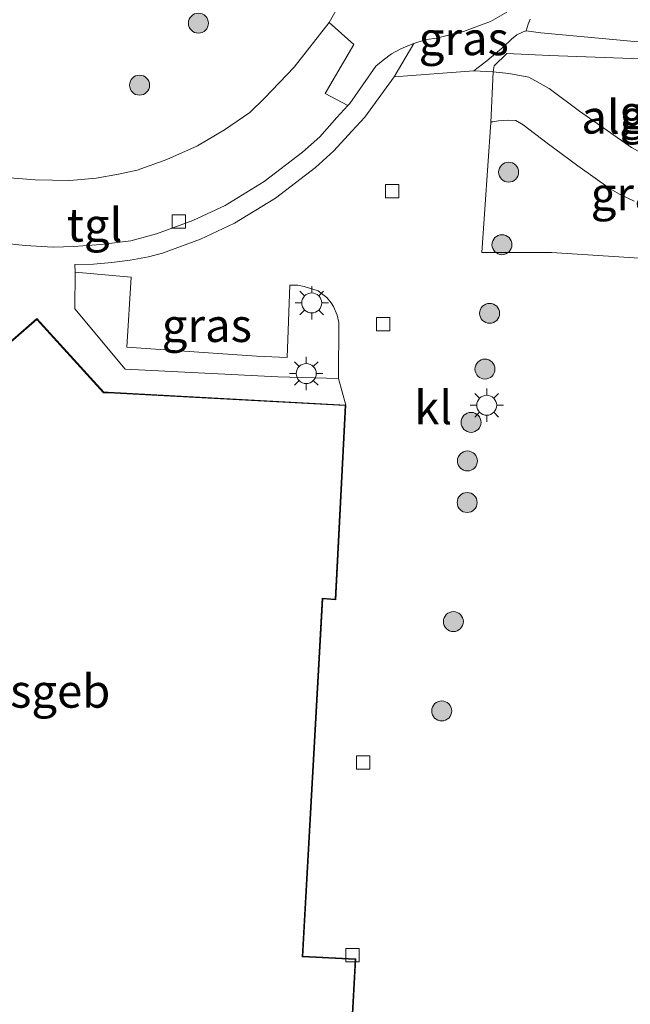
# Model space of a CAD drawing. Units: metres. Extents: x 149995 to 160003, y 412498 to 418752.
# Drawn here: x 152955 to 153001, y 412579 to 412653 of the extents above; entities that cross this region are included whole.
import ezdxf
from ezdxf.enums import TextEntityAlignment as Align

# ---------------------------------------------------------------- set-up
doc = ezdxf.new("R2010")
doc.units = ezdxf.units.M
doc.linetypes.add('IE-TERREINAFSCHEIDING', pattern=[10, 8, -2])
doc.layers.get('0').update_dxf_attribs({"lineweight": 25})
for name, color, linetype, lineweight in [('B-ME-GR-BOOM-S-B1', 93, 'Continuous', 18), ('B-ME-IE-GRASLAND-GV-B6', 93, 'Continuous', 18), ('B-ME-IE-GRONDWERKLIJN-GROND_INGERICHT-GV-B6', 253, 'Continuous', 18), ('B-ME-IE-MEUBILAIR_WEGMEUBILAIR-LICHTMAST-S-B1', 8, 'Continuous', 18), ('B-ME-IE-TERREINAFSCHEIDING-DOORGANG-L-B1', 8, 'IE-TERREINAFSCHEIDING-KUNSTMATIG-OPEN', 18), ('B-ME-IE-TERREINAFSCHEIDING-RASTERHEKWERK-L-B1', 8, 'IE-TERREINAFSCHEIDING', 18), ('B-ME-KG-KADASTRAAL-DAKRAND-L-B1', 13, 'Continuous', 18), ('B-ME-OG-BEBOUWING-GV-B6', 173, 'Continuous', 18), ('B-ME-VH-VERH_SOORT-BITUMEN-GV-B6', 8, 'IE-TERREINAFSCHEIDING-NATUURLIJK-HOUTWAL', 18), ('B-ME-VH-VERH_SOORT-KLINKERS-GV-B6', 8, 'IE-TERREINAFSCHEIDING-NATUURLIJK-HOUTWAL', 18), ('B-ME-VH-VERH_SOORT-ONVERHARD-GV-B6', 8, 'Continuous', 18), ('B-ME-VH-VERH_SOORT-TEGELS-GV-B6', 8, 'Continuous', 18), ('B-ME-VV-KOLK-S-B1', 8, 'Continuous', 18)]:
    doc.layers.add(name, color=color, linetype=linetype, lineweight=lineweight)
doc.styles.add('NLCS-ISO', font='NLCS-ISO.TTF')
doc.linetypes.add('IE-TERREINAFSCHEIDING-KUNSTMATIG-OPEN', pattern='A,7,-1.5,[67,NLCS.SHX,S=0.75,R=0,X=0,Y=0],-1.5', length=10)
doc.linetypes.add('IE-TERREINAFSCHEIDING-NATUURLIJK-HOUTWAL', pattern='A,7,-1.5,[67,NLCS.SHX,S=0.75,R=45,X=0,Y=0],-1.5,7,-1.5,[70,NLCS.SHX,S=0.75,R=0,X=0,Y=0],-1.5', length=20)

# ---------------------------------------------------------------- blocks, each defined once
blk = doc.blocks.new('boom')
h = blk.add_hatch(color=256)
edge = h.paths.add_edge_path()
edge.add_arc((0, 0), 0.75, 0, 360)
blk.add_circle((0, 0), 0.75)
blk = doc.blocks.new('lantaarnpaal')
for p, q in [((-0.884, 0.884), (-0.53, 0.53)), ((0, 0.75), (0, 1.25)), ((0.53, 0.53), (0.884, 0.884)), ((-0.75, 0), (-1.25, 0)), ((0.75, 0), (1.25, 0)), ((-0.53, -0.53), (-0.884, -0.884)), ((0.53, -0.53), (0.884, -0.884)), ((0, -0.75), (0, -1.25))]:
    blk.add_line(p, q)
blk.add_circle((0, 0), 0.75)
blk = doc.blocks.new('kolk')
blk.add_lwpolyline([(-0.5, -0.5), (0.5, -0.5), (0.5, 0.5), (-0.5, 0.5)], close=True)

msp = doc.modelspace()

# ---------------------------------------------------------------- linework, layer by layer
at = {"layer": 'B-ME-IE-GRASLAND-GV-B6'}
for points in [[(152980.189, 412656.456, 5.212), (152978.35, 412653.17, 5.227), (152975.715, 412649.815, 5.3), (152973.485, 412647.489, 5.291), (152972.389, 412646.412, 5.278), (152970.488, 412645.107, 5.295), (152968.451, 412643.909, 5.282), (152966.152, 412642.877, 5.244), (152963.939, 412642.069, 5.235), (152962.531, 412641.776, 5.281), (152960.849, 412641.483, 5.275), (152958.893, 412641.307, 5.238), (152956.271, 412641.346, 5.251), (152950.208, 412641.835, 5.168), (152943.655, 412642.461, 5.178), (152937.396, 412642.989, 5.154), (152935.327, 412643.269, 5.173), (152931.739, 412649.665, 5.371), (152927.919, 412654.645, 5.499)], [(152993.114, 412652.536, 5.652), (152992.888, 412652.456, 5.65), (152992.432, 412652.246, 5.663), (152992.01, 412651.902, 5.69), (152991.393, 412651.311, 5.604), (152990.967, 412650.959, 5.617), (152990.175, 412650.294, 5.457), (152989.204, 412649.524, 5.387), (152983.226, 412649.091, 5.211), (152984.688, 412651.575, 5.243), (152985.001, 412651.693, 5.265), (152985.666, 412651.879, 5.309), (152986.402, 412651.976, 5.376), (152988.427, 412652.482, 5.544), (152990.443, 412653.23, 5.714), (152991.679, 412653.932, 5.769)], [(152993.413, 412653.42, 5.758), (152993.271, 412653.043, 5.714), (152993.114, 412652.536, 5.652)], [(153029.182, 412647.8, 5.638), (153017.3975, 412643.2451, 5.6219), (153013.702, 412642.866, 5.617), (153011.383, 412642.707, 5.604), (153009.75, 412642.57, 5.584), (153007.366, 412642.198, 5.585), (153006.047, 412642.148, 5.582), (153004.953, 412642.223, 5.682), (153003.928, 412642.368, 5.866), (153002.604, 412642.898, 5.846), (153001.015, 412643.781, 5.823), (152997.131, 412646.517, 5.647), (152994.851, 412648.197, 5.588), (152993.323, 412649.05, 5.537), (152991.832, 412649.323, 5.534), (152990.647, 412649.453, 5.457), (152990.727, 412649.901, 5.509), (152991.663, 412650.833, 5.555), (152994.869, 412650.678, 5.666), (153002.432, 412650.413, 5.799), (153015.782, 412648.99, 5.651), (153029.182, 412647.8, 5.638)], [(153012.4891, 412634.7799, 5.5334), (152995.029, 412635.895, 5.668), (152989.803, 412635.895, 5.503), (152990.459, 412645.664, 5.465), (152990.496, 412645.69, 5.465), (152990.529, 412645.702, 5.465), (152990.609, 412645.716, 5.469), (152991.05, 412645.778, 5.485), (152991.735, 412645.822, 5.434), (152992.353, 412645.8, 5.497), (152992.904, 412645.469, 5.476), (152994.692, 412644.101, 5.544)], [(152994.692, 412644.101, 5.544), (152997.009, 412642.401, 5.583), (152999.437, 412640.68, 5.611), (153000.118, 412640.271, 5.615), (153001.222, 412639.753, 5.636)], [(152959.2891, 412634.419, 5.34), (152963.4737, 412634.0345, 5.34), (152963.1684, 412628.798, 5.43), (152972.888, 412628.11, 5.436), (152975.183, 412628.015, 5.43), (152975.398, 412633.452, 5.325), (152975.985, 412633.433, 5.324), (152976.454, 412633.355, 5.357), (152977.51, 412633.017, 5.324), (152977.854, 412632.756, 5.361), (152978.154, 412632.51, 5.363), (152978.48, 412632.131, 5.372), (152978.677, 412631.849, 5.379), (152978.949, 412631.186, 5.397), (152979.067, 412630.638, 5.366), (152979.036, 412626.44, 5.395), (152974.486, 412626.569, 5.388), (152963.0347, 412627.1415, 5.43), (152959.2565, 412631.6661, 5.3686), (152959.2891, 412634.419, 5.34)]]:
    msp.add_polyline3d(points, dxfattribs=at)
at = {"layer": 'B-ME-IE-GRONDWERKLIJN-GROND_INGERICHT-GV-B6'}
msp.add_polyline3d([(153002.432, 412650.413, 5.799), (152994.869, 412650.678, 5.666), (152991.663, 412650.833, 5.555), (152990.727, 412649.901, 5.509), (152990.647, 412649.453, 5.457), (152989.204, 412649.524, 5.387), (152990.175, 412650.294, 5.457), (152990.967, 412650.959, 5.617), (152991.393, 412651.311, 5.604), (152992.01, 412651.902, 5.69), (152992.432, 412652.246, 5.663), (152992.888, 412652.456, 5.65), (152993.114, 412652.536, 5.652), (152994.226, 412652.392, 5.63), (153006.921, 412651.202, 5.571)], dxfattribs=at)
at = {"layer": 'B-ME-IE-TERREINAFSCHEIDING-DOORGANG-L-B1'}
for p, q in [((152990.459, 412645.664, 5.465), (152990.647, 412649.453, 5.457)), ((152990.647, 412649.453, 5.457), (152990.727, 412649.901, 5.509))]:
    msp.add_line(p, q, dxfattribs=at)
at = {"layer": 'B-ME-IE-TERREINAFSCHEIDING-RASTERHEKWERK-L-B1'}
msp.add_polyline3d([(152990.727, 412649.901, 5.509), (152991.663, 412650.833, 5.555), (152994.869, 412650.678, 5.666), (153002.432, 412650.413, 5.799), (153015.782, 412648.99, 5.651), (153029.182, 412647.8, 5.638)], dxfattribs=at)
at = {"layer": 'B-ME-KG-KADASTRAAL-DAKRAND-L-B1'}
for p, q in [((152950.889, 412626.066, 11.154), (152956.408, 412630.865, 12.298)), ((152956.408, 412630.865, 12.298), (152961.404, 412625.368, 11.244)), ((152961.404, 412625.368, 11.244), (152961.754, 412625.354, 9.668)), ((152961.754, 412625.354, 9.668), (152979.534, 412624.4, 9.652)), ((152979.534, 412624.4, 9.652), (152978.782, 412609.875, 9.65)), ((152977.821, 412609.955, 9.683), (152976.306, 412583.016, 9.727)), ((152978.782, 412609.875, 9.65), (152977.821, 412609.955, 9.683)), ((152976.306, 412583.016, 9.727), (152980.281, 412582.819, 8.747)), ((152980.281, 412582.819, 8.747), (152979.812, 412574.217, 8.721))]:
    msp.add_line(p, q, dxfattribs=at)
at = {"layer": 'B-ME-OG-BEBOUWING-GV-B6'}
msp.add_polyline3d([(152977.868, 412609.901, 5.198), (152976.359, 412583.063, 5.198), (152980.334, 412582.866, 5.198), (152979.859, 412574.162, 5.175), (152975.844, 412574.563, 5.198), (152934.136, 412578.864, 5.204), (152931.445, 412579.141, 5.198), (152931.407, 412579.142, 5.198), (152922.798, 412579.717, 5.198), (152923.354, 412590.089, 5.198), (152931.347, 412589.609, 5.198), (152932.358, 412607.891, 5.198), (152931.499, 412607.922, 5.198), (152932.495, 412626.137, 5.343), (152932.552, 412627.175, 5.198), (152950.238, 412626.155, 5.198), (152950.872, 412626.117, 5.198), (152956.412, 412630.935, 5.198), (152961.427, 412625.417, 5.198), (152961.756, 412625.404, 5.198), (152979.587, 412624.447, 5.198), (152978.829, 412609.821, 5.198), (152977.868, 412609.901, 5.198)], dxfattribs=at)
at = {"layer": 'B-ME-VH-VERH_SOORT-BITUMEN-GV-B6'}
for points in [[(152991.679, 412653.932, 5.769), (152990.443, 412653.23, 5.714), (152988.427, 412652.482, 5.544), (152986.402, 412651.976, 5.376), (152985.666, 412651.879, 5.309), (152985.001, 412651.693, 5.265), (152984.688, 412651.575, 5.243), (152984.375, 412651.458, 5.25), (152983.72, 412651.175, 5.219), (152983.016, 412650.803, 5.223), (152982.399, 412650.334, 5.171), (152981.852, 412649.884, 5.166), (152979.896, 412647.087, 5.151), (152979.7528, 412646.9303, 5.1523), (152978.0443, 412647.824, 5.178), (152980.1924, 412651.5107, 5.203), (152978.35, 412653.17, 5.227), (152980.189, 412656.456, 5.212)], [(153006.921, 412651.202, 5.571), (152994.226, 412652.392, 5.63), (152993.114, 412652.536, 5.652), (152993.271, 412653.043, 5.714), (152993.413, 412653.42, 5.758)]]:
    msp.add_polyline3d(points, dxfattribs=at)
at = {"layer": 'B-ME-VH-VERH_SOORT-KLINKERS-GV-B6'}
for points in [[(152950.208, 412641.835, 5.168), (152956.271, 412641.346, 5.251), (152958.893, 412641.307, 5.238), (152960.849, 412641.483, 5.275), (152962.531, 412641.776, 5.281), (152963.939, 412642.069, 5.235), (152966.152, 412642.877, 5.244), (152968.451, 412643.909, 5.282), (152970.488, 412645.107, 5.295), (152972.389, 412646.412, 5.278), (152973.485, 412647.489, 5.291), (152975.715, 412649.815, 5.3), (152978.35, 412653.17, 5.227), (152980.1924, 412651.5107, 5.203), (152978.0443, 412647.824, 5.178), (152979.7528, 412646.9303, 5.1523), (152978.922, 412646.021, 5.16), (152977.631, 412644.593, 5.181), (152976.34, 412643.439, 5.198), (152973.465, 412641.228, 5.151), (152970.531, 412639.429, 5.131), (152968.106, 412638.294, 5.162), (152965.387, 412637.297, 5.134), (152963.466, 412636.785, 5.147), (152961.1948, 412636.4859, 5.147), (152959.1929, 412636.3374, 5.147), (152957.6378, 412636.2922, 5.147), (152955.5342, 412636.4166, 5.147), (152938.756, 412638.237, 5.1)], [(152979.859, 412574.162, 5.175), (152980.334, 412582.866, 5.198), (152976.359, 412583.063, 5.198), (152977.868, 412609.901, 5.198), (152978.829, 412609.821, 5.198), (152979.587, 412624.447, 5.198), (152979.036, 412626.44, 5.395), (152979.067, 412630.638, 5.366), (152978.949, 412631.186, 5.397), (152978.677, 412631.849, 5.379), (152978.48, 412632.131, 5.372), (152978.154, 412632.51, 5.363), (152977.854, 412632.756, 5.361), (152977.51, 412633.017, 5.324), (152976.454, 412633.355, 5.357), (152975.985, 412633.433, 5.324), (152975.398, 412633.452, 5.325), (152975.183, 412628.015, 5.43), (152972.888, 412628.11, 5.436), (152963.1684, 412628.798, 5.43), (152963.4737, 412634.0345, 5.34), (152959.2891, 412634.419, 5.34), (152959.2649, 412634.9953, 5.207), (152960.6541, 412635.0281, 5.191), (152962.0394, 412635.1354, 5.175), (152963.4171, 412635.3169, 5.159), (152964.783, 412635.572, 5.143), (152965.843, 412635.855, 5.136), (152968.687, 412636.898, 5.164), (152971.248, 412638.097, 5.133), (152974.323, 412639.982, 5.153), (152977.305, 412642.275, 5.2), (152978.698, 412643.52, 5.183), (152980.04, 412645.005, 5.162), (152981.011, 412646.068, 5.237), (152982.214, 412647.71, 5.243), (152983.226, 412649.091, 5.211), (152989.204, 412649.524, 5.387), (152990.647, 412649.453, 5.457), (152990.459, 412645.664, 5.465), (152989.803, 412635.895, 5.503), (152995.029, 412635.895, 5.668), (153012.4891, 412634.7799, 5.5334)]]:
    msp.add_polyline3d(points, dxfattribs=at)
at = {"layer": 'B-ME-VH-VERH_SOORT-ONVERHARD-GV-B6'}
msp.add_polyline3d([(153001.222, 412639.753, 5.636), (153000.118, 412640.271, 5.615), (152999.437, 412640.68, 5.611), (152997.009, 412642.401, 5.583), (152994.692, 412644.101, 5.544), (152992.904, 412645.469, 5.476), (152992.353, 412645.8, 5.497), (152991.735, 412645.822, 5.434), (152991.05, 412645.778, 5.485), (152990.609, 412645.716, 5.469), (152990.529, 412645.702, 5.465), (152990.496, 412645.69, 5.465), (152990.459, 412645.664, 5.465), (152990.647, 412649.453, 5.457), (152991.832, 412649.323, 5.534), (152993.323, 412649.05, 5.537), (152994.851, 412648.197, 5.588), (152997.131, 412646.517, 5.647), (153001.015, 412643.781, 5.823)], dxfattribs=at)
at = {"layer": 'B-ME-VH-VERH_SOORT-TEGELS-GV-B6'}
for points in [[(152938.756, 412638.237, 5.1), (152955.5342, 412636.4166, 5.147), (152957.6378, 412636.2922, 5.147), (152959.1929, 412636.3374, 5.147), (152961.1948, 412636.4859, 5.147), (152963.466, 412636.785, 5.147), (152965.387, 412637.297, 5.134), (152968.106, 412638.294, 5.162), (152970.531, 412639.429, 5.131), (152973.465, 412641.228, 5.151), (152976.34, 412643.439, 5.198), (152977.631, 412644.593, 5.181), (152978.922, 412646.021, 5.16), (152979.7528, 412646.9303, 5.1523), (152979.896, 412647.087, 5.151), (152981.852, 412649.884, 5.166), (152982.399, 412650.334, 5.171), (152983.016, 412650.803, 5.223), (152983.72, 412651.175, 5.219), (152984.375, 412651.458, 5.25), (152984.688, 412651.575, 5.243), (152983.226, 412649.091, 5.211)], [(152983.226, 412649.091, 5.211), (152982.214, 412647.71, 5.243), (152981.011, 412646.068, 5.237), (152980.04, 412645.005, 5.162), (152978.698, 412643.52, 5.183), (152977.305, 412642.275, 5.2), (152974.323, 412639.982, 5.153), (152971.248, 412638.097, 5.133), (152968.687, 412636.898, 5.164), (152965.843, 412635.855, 5.136), (152964.783, 412635.572, 5.143), (152963.4171, 412635.3169, 5.159), (152962.0394, 412635.1354, 5.175), (152960.6541, 412635.0281, 5.191), (152959.2649, 412634.9953, 5.207), (152959.2891, 412634.419, 5.34), (152959.2565, 412631.6661, 5.3686), (152963.0347, 412627.1415, 5.43), (152974.486, 412626.569, 5.388), (152979.036, 412626.44, 5.395), (152979.587, 412624.447, 5.198), (152961.756, 412625.404, 5.198), (152961.427, 412625.417, 5.198), (152956.412, 412630.935, 5.198), (152950.872, 412626.117, 5.198)]]:
    msp.add_polyline3d(points, dxfattribs=at)

# ---------------------------------------------------------------- block references
at = {"layer": 'B-ME-GR-BOOM-S-B1', "rotation": 90}
for p in [(152968.53, 412653.115, 5.526), (152964.112, 412648.459, 5.557), (152991.807, 412641.927, 5.841), (152991.308, 412636.483, 5.961), (152990.379, 412631.33, 5.398), (152990.031, 412627.144, 5.816), (152988.988, 412623.146, 5.655), (152988.715, 412620.247, 5.848), (152988.697, 412617.129, 5.754), (152987.659, 412608.189, 5.868), (152986.787, 412601.482, 5.563)]:
    msp.add_blockref('boom', p, dxfattribs=at)
at = {"layer": 'B-ME-IE-MEUBILAIR_WEGMEUBILAIR-LICHTMAST-S-B1', "rotation": 90}
for p in [(152977.031, 412632.11, 5.556), (152976.62, 412626.81, 5.4), (152990.162, 412624.43, 5.609)]:
    msp.add_blockref('lantaarnpaal', p, dxfattribs=at)
at = {"layer": 'B-ME-VV-KOLK-S-B1', "rotation": 90}
for p in [(152983.056, 412640.507, 5.3), (152967.048, 412638.213, 5.133), (152982.382, 412630.506, 5.384), (152980.9, 412597.618, 5.334), (152980.102, 412583.137, 5.325)]:
    msp.add_blockref('kolk', p, dxfattribs=at)

# ---------------------------------------------------------------- texts
at = {"layer": 'B-ME-IE-GRASLAND-GV-B6', "ltscale": 0.2, "style": 'NLCS-ISO'}
for p in [(152988.4415, 412651.962), (153003.4885, 412646.4285), (153001.3474, 412640.301), (152969.1617, 412630.4295)]:
    msp.add_text('gras', height=2.5, dxfattribs=at).set_placement(p, align=Align.MIDDLE_CENTER)
at = {"layer": 'B-ME-OG-BEBOUWING-GV-B6', "ltscale": 0.2, "style": 'NLCS-ISO'}
for s, p in [('alg.geb', (153003.103, 412646.0728)), ('handelsgeb', (152952.6367, 412602.9756))]:
    msp.add_text(s, height=2.5, dxfattribs=at).set_placement(p, align=Align.MIDDLE_CENTER)
at = {"layer": 'B-ME-VH-VERH_SOORT-KLINKERS-GV-B6', "ltscale": 0.2, "style": 'NLCS-ISO'}
msp.add_text('kl', height=2.5, dxfattribs=at).set_placement((152986.149, 412624.2549), align=Align.MIDDLE_CENTER)
at = {"layer": 'B-ME-VH-VERH_SOORT-TEGELS-GV-B6', "ltscale": 0.2, "style": 'NLCS-ISO'}
msp.add_text('tgl', height=2.5, dxfattribs=at).set_placement((152960.7416, 412637.9645), align=Align.MIDDLE_CENTER)

doc.saveas('drawing.dxf')
